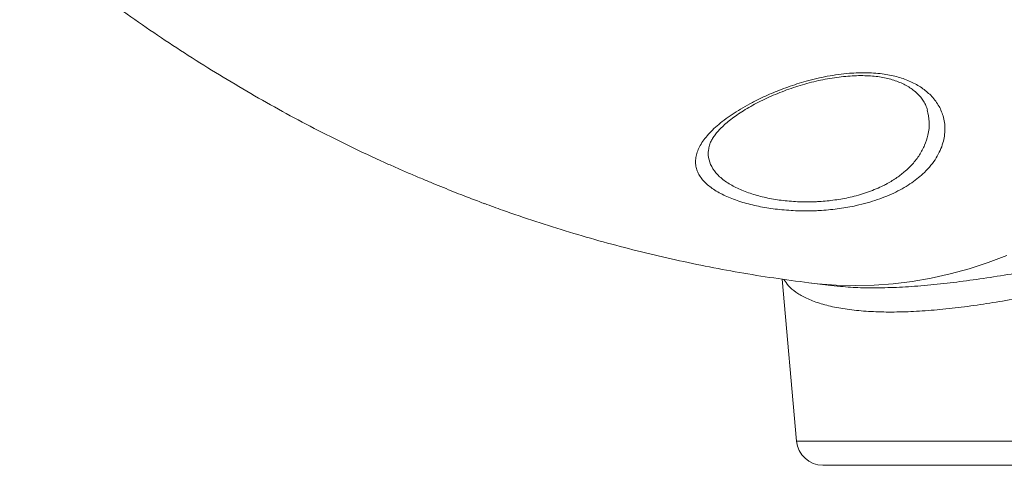
# Model space of a CAD drawing. Units: millimetres. Extents: x -6697 to 22742, y -1620 to 8801.
# Drawn here: x 10668 to 11039, y 5331 to 5499 of the extents above; entities that cross this region are included whole.
import ezdxf

# ---------------------------------------------------------------- set-up
doc = ezdxf.new("R2010")
doc.units = ezdxf.units.MM

msp = doc.modelspace()

# ---------------------------------------------------------------- linework, layer by layer
at = {"color": 7, "linetype": 'Continuous', "lineweight": 15}
for p, q in [((10955.15, 5401.03), (10960.48, 5340.15)), ((10965.13, 5399.67), (10973.42, 5398.64)), ((10973.43, 5398.65), (10977.04, 5398.32)), ((11005.83, 5331.02), (10970.44, 5331.02)), ((11212.12, 5331.02), (11005.83, 5331.02))]:
    msp.add_line(p, q, dxfattribs=at)
at = {"color": 8, "linetype": 'Continuous', "lineweight": 15}
msp.add_line((10960.48, 5340.15), (11222.08, 5340.15), dxfattribs=at)
at = {"color": 8, "linetype": 'Continuous', "lineweight": 15, "flags": 128}
msp.add_lwpolyline([(10965.13, 5399.67), (10968.36, 5399.3), (10975.44, 5398.77), (10982.56, 5398.59), (10989.71, 5398.77), (10996.86, 5399.3), (11004.02, 5400.19), (11011.17, 5401.43), (11018.31, 5403.03), (11025.43, 5404.97), (11032.52, 5407.26), (11039.56, 5409.9)], dxfattribs=at)
at = {"color": 7, "linetype": 'Continuous', "lineweight": 15}
msp.add_arc((10970.44, 5341.02), 10, 185, 270, dxfattribs=at)
for points, knots in [([(10668.45, 5531.96), (10669.85, 5530.77), (10674.85, 5526.53), (10683.61, 5519.51), (10694.73, 5510.93), (10705.99, 5502.65), (10717.38, 5494.67), (10728.9, 5486.99), (10740.55, 5479.6), (10752.31, 5472.52), (10764.18, 5465.74), (10776.15, 5459.26), (10788.24, 5453.12), (10797.42, 5448.64), (10802.61, 5446.3), (10803.7, 5445.81)], [0, 0, 0, 0, 0.034102, 0.121348, 0.208299, 0.294952, 0.381305, 0.467359, 0.553116, 0.638578, 0.72375, 0.808637, 0.893245, 0.977581, 1, 1, 1, 1]), ([(10969.94, 5426.89), (10969.28, 5426.85), (10966.3, 5426.68), (10960.94, 5426.66), (10954.11, 5427.13), (10947.59, 5428.07), (10941.53, 5429.46), (10936.02, 5431.27), (10931.19, 5433.51), (10927.24, 5436.16), (10924.84, 5438.67), (10923.52, 5440.85), (10922.84, 5442.6), (10922.51, 5444.42), (10922.54, 5446.31), (10922.93, 5448.27), (10923.71, 5450.29), (10924.87, 5452.36), (10926.41, 5454.46), (10928.31, 5456.58), (10930.58, 5458.72), (10933.22, 5460.86), (10936.19, 5462.98), (10939.43, 5465.03), (10942.94, 5467.03), (10946.77, 5468.97), (10951.49, 5471.12), (10957.25, 5473.37), (10963.08, 5475.22), (10968.07, 5476.5), (10972.12, 5477.36), (10976.24, 5478.03), (10981.28, 5478.58), (10987.15, 5478.77), (10993.33, 5478.26), (10998.83, 5477.1), (11003.59, 5475.36), (11007.71, 5473.04), (11011.24, 5470.09), (11013.97, 5466.54), (11015.5, 5463.06), (11016.17, 5459.99), (11016.35, 5457.45), (11016.16, 5454.86), (11015.57, 5452.17), (11014.56, 5449.42), (11013.07, 5446.61), (11011.1, 5443.85), (11008.19, 5440.67), (11004.77, 5437.87), (11001.01, 5435.46), (10997.9, 5433.78), (10994.54, 5432.26), (10990.94, 5430.89), (10987.07, 5429.68), (10982.31, 5428.5), (10976.6, 5427.46), (10972.18, 5427.08), (10969.94, 5426.89)], [0, 0, 0, 0, 0.006294, 0.028269, 0.050868, 0.073145, 0.096003, 0.119762, 0.144124, 0.169886, 0.196309, 0.210204, 0.2241, 0.238361, 0.252623, 0.26733, 0.282038, 0.297146, 0.312254, 0.327432, 0.342609, 0.358224, 0.373838, 0.38894, 0.404041, 0.419625, 0.435208, 0.45782, 0.48093, 0.49383, 0.506729, 0.520135, 0.53354, 0.555574, 0.578357, 0.598902, 0.619992, 0.641902, 0.664296, 0.689933, 0.716107, 0.731435, 0.746764, 0.762453, 0.778141, 0.795188, 0.812234, 0.829815, 0.847393, 0.874584, 0.888555, 0.902525, 0.916146, 0.929765, 0.943893, 0.95802, 0.97875, 1, 1, 1, 1]), ([(10927.8, 5451.38), (10927.88, 5451.67), (10928.07, 5452.34), (10928.67, 5453.55), (10929.56, 5454.96), (10930.73, 5456.44), (10932.16, 5457.96), (10933.86, 5459.53), (10935.83, 5461.13), (10938.05, 5462.75), (10940.54, 5464.39), (10943.27, 5466.01), (10946.21, 5467.59), (10949.31, 5469.11), (10952.55, 5470.54), (10955.89, 5471.87), (10959.28, 5473.09), (10962.7, 5474.16), (10966.12, 5475.09), (10969.56, 5475.89), (10973.03, 5476.55), (10976.47, 5477.05), (10979.83, 5477.4), (10983.07, 5477.57), (10986.14, 5477.58), (10989.03, 5477.43), (10991.71, 5477.12), (10994.2, 5476.65), (10996.56, 5476.03), (10998.78, 5475.27), (11000.84, 5474.35), (11002.73, 5473.31), (11004.44, 5472.13), (11005.95, 5470.83), (11007.25, 5469.42), (11008.33, 5467.91), (11009.17, 5466.33), (11009.53, 5465.2), (11009.71, 5464.63)], [0, 0, 0, 0, 0.023849, 0.055068, 0.084938, 0.114214, 0.14323, 0.172187, 0.200629, 0.230046, 0.259795, 0.289682, 0.319477, 0.349014, 0.378185, 0.406928, 0.435155, 0.462375, 0.488819, 0.515442, 0.542041, 0.568411, 0.594398, 0.619884, 0.644795, 0.669112, 0.69287, 0.716198, 0.740356, 0.765216, 0.790789, 0.81724, 0.84471, 0.873318, 0.903154, 0.934275, 0.966688, 1, 1, 1, 1]), ([(10803.69, 5445.79), (10804.67, 5445.34), (10807.09, 5444.23), (10811.02, 5442.49), (10815.44, 5440.57), (10819.75, 5438.75), (10823.87, 5437.04), (10827.81, 5435.43), (10831.63, 5433.89), (10835.17, 5432.5), (10838.36, 5431.26), (10841.06, 5430.23), (10842.58, 5429.66), (10843.25, 5429.41)], [0, 0, 0, 0, 0.065733, 0.163874, 0.26428, 0.365497, 0.459813, 0.554848, 0.652248, 0.750509, 0.839154, 0.928508, 1, 1, 1, 1]), ([(10843.26, 5429.45), (10845.49, 5428.62), (10851.87, 5426.24), (10862.49, 5422.65), (10875.11, 5418.66), (10887.8, 5415), (10900.54, 5411.65), (10913.32, 5408.62), (10926.15, 5405.9), (10939.01, 5403.5), (10952, 5401.39), (10960.72, 5400.24), (10965.13, 5399.67)], [0, 0, 0, 0, 0.056614, 0.162093, 0.267304, 0.372262, 0.476983, 0.581484, 0.685782, 0.789895, 0.893839, 1, 1, 1, 1])]:
    msp.add_open_spline(points, degree=3, knots=knots, dxfattribs=at)
at = {"color": 8, "linetype": 'Continuous', "lineweight": 15}
for points, knots in [([(10969.73, 5430.26), (10971.72, 5430.44), (10975.68, 5430.81), (10981.73, 5432), (10987.67, 5433.77), (10991.95, 5435.59), (10995.45, 5437.43), (10998.31, 5439.2), (11001.45, 5441.64), (11004.35, 5444.49), (11006.85, 5447.75), (11008.79, 5451.41), (11010.12, 5455.6), (11010.63, 5460.08), (11009.95, 5463.19), (11009.63, 5464.64)], [0, 0, 0, 0, 0.074133, 0.148275, 0.234069, 0.319916, 0.344773, 0.41029, 0.476041, 0.541617, 0.624443, 0.707589, 0.790483, 0.901973, 1, 1, 1, 1]), ([(10927.82, 5451.37), (10927.66, 5450.76), (10927.16, 5448.89), (10927.43, 5445.9), (10928.84, 5442.55), (10931.42, 5439.52), (10934.9, 5436.91), (10939.24, 5434.67), (10944.14, 5432.87), (10949.61, 5431.48), (10955.43, 5430.53), (10961.6, 5430.06), (10966.43, 5430.06), (10969.14, 5430.22), (10969.73, 5430.26)], [0, 0, 0, 0, 0.051781, 0.157749, 0.263695, 0.362064, 0.460403, 0.550928, 0.64142, 0.725957, 0.810462, 0.893536, 0.976589, 1, 1, 1, 1]), ([(10977.04, 5398.32), (10978.28, 5398.2), (10981.78, 5397.85), (10988.44, 5397.7), (10996.85, 5397.84), (11006.03, 5398.39), (11015.64, 5399.3), (11025.63, 5400.55), (11035.85, 5402.07), (11046.49, 5403.86), (11057.53, 5405.89), (11068.94, 5408.13), (11080.63, 5410.5), (11092.5, 5412.94), (11102.85, 5415.04), (11111.64, 5416.75), (11118.81, 5418.1), (11125.97, 5419.38), (11130.68, 5420.14), (11133.04, 5420.53)], [0, 0, 0, 0, 0.035608, 0.10029, 0.166001, 0.232238, 0.299545, 0.363024, 0.427384, 0.49218, 0.557856, 0.625077, 0.693195, 0.761761, 0.831247, 0.873161, 0.915292, 0.957533, 1, 1, 1, 1]), ([(11132.62, 5412.46), (11130.41, 5412.07), (11125.98, 5411.27), (11119.24, 5409.93), (11112.42, 5408.51), (11104.13, 5406.72), (11094.34, 5404.53), (11083.03, 5401.97), (11071.65, 5399.44), (11060.7, 5397.09), (11050.26, 5394.99), (11040.37, 5393.16), (11030.65, 5391.59), (11021.21, 5390.3), (11012.07, 5389.35), (11003.35, 5388.77), (10995.1, 5388.59), (10987.38, 5388.84), (10980.28, 5389.51), (10973.87, 5390.62), (10968.27, 5392.16), (10963.65, 5394.03), (10960.04, 5396.16), (10957.32, 5398.46), (10956.29, 5400.12), (10955.78, 5400.94)], [0, 0, 0, 0, 0.028513, 0.057185, 0.085935, 0.11484, 0.16164, 0.208747, 0.256807, 0.305198, 0.348497, 0.392327, 0.436431, 0.481106, 0.52598, 0.571532, 0.617432, 0.664052, 0.711741, 0.759825, 0.809129, 0.85884, 0.905611, 0.953029, 1, 1, 1, 1])]:
    msp.add_open_spline(points, degree=3, knots=knots, dxfattribs=at)

doc.saveas('drawing.dxf')
